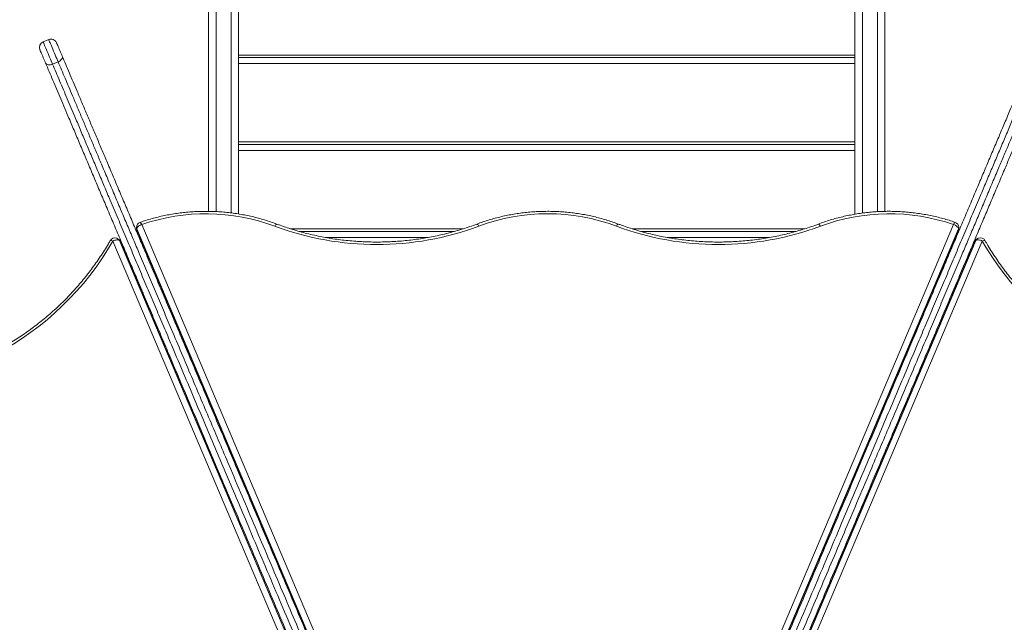
# Model space of a CAD drawing. Units: millimetres. Extents: x 10 to 200, y 12 to 271.
# Drawn here: x 93 to 112, y 109 to 120 of the extents above; entities that cross this region are included whole.
import ezdxf

# ---------------------------------------------------------------- set-up
doc = ezdxf.new("R2010")
doc.units = ezdxf.units.MM
doc.styles.add('SLDTEXTSTYLE0', font='TXT', dxfattribs={"width": 0.663})
doc.dimstyles.new('SLDDIMSTYLE2', dxfattribs={"dimtxt": 5, "dimasz": 3.302, "dimexe": 0, "dimexo": 0.0625, "dimgap": 1.25, "dimtad": 1, "dimtoh": 1, "dimlfac": 70, "dimrnd": 1e-09, "dimzin": 12, "dimdsep": 46, "dimtxsty": 'SLDTEXTSTYLE0', "dimsah": 1, "dimcen": 0.09, "dimadec": 0, "dimazin": 0, "dimtfac": 1, "dimtofl": 0, "dimtmove": 0, "dimatfit": 3, "dimfxl": 1, "dimfrac": 2, "dimtolj": 1, "dimtzin": 12, "dimarcsym": 0})
doc.dimstyles.new('SLDDIMSTYLE3', dxfattribs={"dimtxt": 5, "dimasz": 3.302, "dimexe": 0, "dimexo": 0.0625, "dimgap": 1.25, "dimtad": 1, "dimtoh": 1, "dimdec": 0, "dimlfac": 70, "dimrnd": 1e-09, "dimzin": 12, "dimdsep": 46, "dimtxsty": 'SLDTEXTSTYLE0', "dimsah": 1, "dimcen": 0.09, "dimadec": 0, "dimazin": 0, "dimtfac": 1, "dimtofl": 0, "dimtmove": 0, "dimatfit": 3, "dimfxl": 1, "dimfrac": 2, "dimtolj": 1, "dimtzin": 12, "dimarcsym": 0})

# ---------------------------------------------------------------- blocks, each defined once
blk = doc.blocks.new('*D4')
at = {"color": 7, "linetype": 'Continuous', "lineweight": 0}
for p, q in [((94.073, 132.954), (15.277, 132.954)), ((16.277, 52.008), (16.277, 132.954)), ((95.902, 52.008), (15.277, 52.008))]:
    blk.add_line(p, q, dxfattribs=at)
for points in [[(16.277, 132.954), (15.769, 129.652), (16.785, 129.652)], [(16.277, 52.008), (16.785, 55.31), (15.769, 55.31)]]:
    blk.add_solid(points, dxfattribs=at)
at = {"color": 7, "linetype": 'Continuous', "lineweight": 0, "insert": (9.832, 86.322), "char_height": 5, "attachment_point": 1, "rotation": 90, "style": 'SLDTEXTSTYLE0'}
blk.add_mtext('5700', dxfattribs=at)
blk = doc.blocks.new('*D7')
at = {"color": 7, "linetype": 'Continuous', "lineweight": 0}
for p, q in [((22.352, 131.745), (22.352, 169.367)), ((183.049, 101.245), (183.049, 169.367)), ((183.049, 168.367), (22.352, 168.367))]:
    blk.add_line(p, q, dxfattribs=at)
for points in [[(22.352, 168.367), (25.654, 167.859), (25.654, 168.875)], [(183.049, 168.367), (179.747, 168.875), (179.747, 167.859)]]:
    blk.add_solid(points, dxfattribs=at)
at = {"color": 7, "linetype": 'Continuous', "lineweight": 0, "insert": (90.371, 174.813), "char_height": 5, "attachment_point": 1, "style": 'SLDTEXTSTYLE0'}
blk.add_mtext('11250', dxfattribs=at)

msp = doc.modelspace()

# ---------------------------------------------------------------- linework, layer by layer
at = {"color": 8, "linetype": 'Continuous', "lineweight": 15}
for p, q in [((96.53733, 132.9162), (96.53733, 116.64419)), ((96.82304, 116.6196), (96.82304, 132.9162)), ((108.80876, 132.9162), (108.80876, 116.61574)), ((109.09447, 116.64272), (109.09447, 132.9162)), ((96.9659, 119.61632), (108.6659, 119.61632)), ((108.6659, 119.45246), (96.9659, 119.45246)), ((96.9659, 117.96675), (108.6659, 117.96675)), ((108.6659, 117.80289), (96.9659, 117.80289)), ((101.90026, 100.10699), (95.03134, 116.3165)), ((95.03134, 116.30892), (101.89746, 100.10602)), ((95.12545, 116.39822), (102.01354, 100.14349)), ((97.95185, 116.31717), (101.22722, 116.31717)), ((103.65194, 100.14353), (110.5392, 116.39861)), ((110.63332, 116.3169), (103.76522, 100.10704)), ((103.76802, 100.10607), (110.63332, 116.30932)), ((104.43878, 116.31717), (107.71195, 116.31717)), ((100.56385, 116.15332), (98.61543, 116.15332)), ((107.0477, 116.15332), (105.10328, 116.15332)), ((101.43751, 99.89959), (94.57907, 116.08436)), ((94.7028, 116.09438), (101.54191, 99.95522)), ((101.54444, 99.9565), (94.70814, 116.08904)), ((110.95653, 116.08945), (104.12104, 99.95656)), ((104.12357, 99.95528), (110.96187, 116.09479)), ((111.0856, 116.08478), (104.22798, 99.89966)), ((95.06154, 115.31039), (95.04659, 115.29544)), ((95.07064, 115.23868), (95.08556, 115.2536)), ((95.4596, 115.29275), (95.43794, 115.29275)), ((95.46255, 115.2356), (95.48382, 115.2356)), ((110.18074, 115.2356), (110.20216, 115.2356)), ((110.22659, 115.29275), (110.20495, 115.29275)), ((110.57458, 115.2356), (110.5926, 115.2356)), ((110.61682, 115.29275), (110.59908, 115.29275)), ((95.55296, 115.02132), (95.57462, 115.02132)), ((110.08995, 115.02132), (110.11069, 115.02132)), ((95.88289, 113.3676), (95.86352, 113.3676)), ((96.2754, 113.3676), (96.25526, 113.3676)), ((109.40941, 113.3676), (109.38927, 113.3676)), ((109.80113, 113.3676), (109.78177, 113.3676))]:
    msp.add_line(p, q, dxfattribs=at)
at = {"color": 7, "linetype": 'Continuous', "lineweight": 15}
for p, q in [((96.9659, 132.79249), (96.9659, 116.59905)), ((108.6659, 116.5939), (108.6659, 132.79249)), ((96.39447, 116.64841), (96.39447, 132.56601)), ((109.23733, 132.56601), (109.23733, 116.64818)), ((93.35854, 119.91049), (93.25331, 119.8659)), ((93.43316, 119.44148), (93.53839, 119.48607)), ((96.9659, 119.56675), (108.6659, 119.56675)), ((96.9659, 117.91718), (108.6659, 117.91718)), ((95.02545, 116.34515), (95.02545, 116.33757)), ((95.03134, 116.3165), (95.03134, 116.30892)), ((95.03338, 116.29856), (101.89541, 100.10531)), ((103.77007, 100.10536), (110.63128, 116.29895)), ((110.63332, 116.30932), (110.63332, 116.3169)), ((110.6392, 116.33797), (110.6392, 116.34555)), ((94.69246, 116.1124), (94.68713, 116.11773)), ((98.11779, 116.2676), (101.06116, 116.2676)), ((104.60482, 116.2676), (107.54577, 116.2676)), ((110.97754, 116.11814), (110.97221, 116.11281)), ((94.70814, 116.08904), (94.7028, 116.09438)), ((101.54622, 99.95739), (94.71383, 116.0807)), ((110.95085, 116.08111), (104.11927, 99.95746)), ((110.96187, 116.09479), (110.95653, 116.08945)), ((94.98912, 115.44), (95.00004, 115.44985)), ((95.377, 115.4356), (95.39906, 115.4356)), ((110.26548, 115.4356), (110.28621, 115.4356)), ((110.66884, 115.41553), (110.65286, 115.42372)), ((95.19882, 114.98189), (95.17946, 114.98189)), ((95.54435, 115.09275), (95.52241, 115.09275)), ((95.55296, 115.07244), (95.55296, 115.02132)), ((95.59133, 114.98189), (95.5712, 114.98189)), ((110.09338, 114.98189), (110.07324, 114.98189)), ((110.14059, 115.09275), (110.12021, 115.09275)), ((110.48511, 114.98189), (110.46574, 114.98189)), ((110.53208, 115.09275), (110.5137, 115.09275)), ((95.29715, 114.74986), (95.2778, 114.74983)), ((95.68937, 114.75052), (95.66926, 114.75048)), ((95.67866, 114.72829), (95.69573, 114.73552)), ((109.97845, 114.75817), (109.99552, 114.75094)), ((109.98483, 114.77323), (110.00497, 114.77323)), ((110.37733, 114.77323), (110.3967, 114.77323)), ((95.95735, 114.07062), (95.97442, 114.07785)), ((109.69979, 114.10048), (109.71686, 114.09325)), ((95.72061, 113.75057), (95.70125, 113.75054)), ((96.11283, 113.75123), (96.09271, 113.75119)), ((109.56114, 113.77323), (109.58127, 113.77323)), ((109.95363, 113.77323), (109.973, 113.77323)), ((95.78483, 113.55332), (95.80419, 113.55332)), ((96.17656, 113.55332), (96.1967, 113.55332)), ((96.18526, 113.55332), (96.17915, 113.54721)), ((109.47998, 113.53416), (109.46583, 113.54831)), ((109.46796, 113.55332), (109.48809, 113.55332)), ((109.86045, 113.55332), (109.87982, 113.55332)), ((95.8151, 113.48189), (95.83446, 113.48189)), ((96.20683, 113.48189), (96.22697, 113.48189)), ((109.43769, 113.48189), (109.45783, 113.48189)), ((109.83019, 113.48189), (109.84956, 113.48189))]:
    msp.add_line(p, q, dxfattribs=at)
at = {"color": 8, "linetype": 'Continuous', "lineweight": 15, "flags": 128}
for points in [[(93.25331, 119.8659), (93.2534, 119.86568), (93.25505, 119.86179), (93.25876, 119.85304), (93.26445, 119.83961), (93.27202, 119.82175), (93.28132, 119.79979), (93.29219, 119.77413), (93.30442, 119.74528), (93.31778, 119.71375), (93.33202, 119.68015), (93.34687, 119.6451), (93.36206, 119.60926), (93.3773, 119.57329), (93.39231, 119.53788), (93.4068, 119.50369), (93.4205, 119.47135), (93.43316, 119.44148)], [(93.53839, 119.48607), (93.52573, 119.51595), (93.51202, 119.54828), (93.49753, 119.58248), (93.48253, 119.61788), (93.46729, 119.65385), (93.4521, 119.68969), (93.43725, 119.72474), (93.42301, 119.75834), (93.40965, 119.78987), (93.39742, 119.81873), (93.38655, 119.84438), (93.37724, 119.86634), (93.36967, 119.8842), (93.36398, 119.89763), (93.36028, 119.90638), (93.35863, 119.91028), (93.35854, 119.91049)], [(95.02545, 116.34515), (95.02664, 116.33215), (95.03134, 116.3165)], [(95.02545, 116.33757), (95.02664, 116.32457), (95.03134, 116.30892)], [(95.03338, 116.29856), (95.03315, 116.29912), (95.03134, 116.30892)], [(95.09261, 116.43961), (95.0939, 116.43984), (95.09862, 116.43813), (95.10437, 116.43285), (95.11093, 116.42419), (95.11805, 116.4125), (95.12545, 116.39822)], [(97.65292, 116.36738), (97.66084, 116.38148), (97.66846, 116.39299), (97.67548, 116.40147), (97.68163, 116.40661), (97.68668, 116.4082), (97.68816, 116.4079)], [(101.52639, 116.36748), (101.51847, 116.38157), (101.51085, 116.39308), (101.50383, 116.40157), (101.49768, 116.40671), (101.49263, 116.4083), (101.49114, 116.408)], [(110.5392, 116.39861), (110.5466, 116.41289), (110.55372, 116.42458), (110.56028, 116.43324), (110.56603, 116.43852), (110.57075, 116.44023), (110.57204, 116.44)], [(110.63128, 116.29895), (110.63151, 116.29951), (110.63332, 116.30932)], [(110.63332, 116.3169), (110.63802, 116.33255), (110.6392, 116.34555)], [(110.63332, 116.30932), (110.63802, 116.32496), (110.6392, 116.33797)], [(94.7028, 116.09438), (94.69199, 116.11235), (94.68713, 116.11773)], [(94.70814, 116.08904), (94.69733, 116.10701), (94.69246, 116.1124)], [(110.97221, 116.11281), (110.96734, 116.10742), (110.95653, 116.08945)], [(110.97754, 116.11814), (110.97268, 116.11276), (110.96187, 116.09479)], [(94.57907, 116.08436), (94.56444, 116.09062), (94.55181, 116.09521), (94.54166, 116.09794), (94.53438, 116.09872), (94.53026, 116.0975), (94.5297, 116.09682)], [(94.71383, 116.0807), (94.71376, 116.08085), (94.70814, 116.08904)], [(110.95085, 116.08111), (110.95091, 116.08126), (110.95653, 116.08945)], [(111.13497, 116.09724), (111.13441, 116.09792), (111.13029, 116.09913), (111.12301, 116.09836), (111.11286, 116.09563), (111.10023, 116.09104), (111.0856, 116.08478)], [(95.16084, 115.02583), (95.16278, 115.02777), (95.17505, 115.04004)]]:
    msp.add_lwpolyline(points, dxfattribs=at)
at = {"color": 7, "linetype": 'Continuous', "lineweight": 15, "flags": 128}
for points in [[(93.50836, 119.84985), (93.50882, 119.84875), (93.51123, 119.84306), (93.51562, 119.83271), (93.52185, 119.818), (93.52973, 119.7994), (93.53902, 119.77748), (93.54943, 119.75291), (93.56064, 119.72647), (93.5723, 119.69895), (93.58405, 119.67122), (93.59553, 119.64414), (93.60638, 119.61853), (93.61627, 119.5952)], [(93.30058, 119.46143), (93.29069, 119.48476), (93.27984, 119.51037), (93.26837, 119.53745), (93.25662, 119.56518), (93.24496, 119.59269), (93.23375, 119.61914), (93.22334, 119.64371), (93.21405, 119.66563), (93.20617, 119.68423), (93.19994, 119.69893), (93.19555, 119.70929), (93.19314, 119.71497), (93.19267, 119.71608)], [(93.53839, 119.48607), (93.55839, 119.49601), (93.57657, 119.50805), (93.59224, 119.52172), (93.60478, 119.5365), (93.61373, 119.55183), (93.61872, 119.56711), (93.61958, 119.58175), (93.61627, 119.5952)], [(93.30058, 119.46143), (93.30794, 119.44969), (93.31906, 119.44012), (93.33351, 119.43309), (93.35074, 119.42885), (93.37009, 119.42758), (93.39081, 119.42933), (93.4121, 119.43402), (93.43316, 119.44148)], [(95.03134, 116.3165), (95.03315, 116.32741), (95.0385, 116.33899), (95.0472, 116.35082), (95.0589, 116.36242), (95.07317, 116.37336), (95.08944, 116.38322), (95.10709, 116.39162), (95.12545, 116.39822)], [(104.13924, 116.36755), (104.14716, 116.38164), (104.15478, 116.39315), (104.16179, 116.40164), (104.16795, 116.40678), (104.17299, 116.40837), (104.1745, 116.40806)], [(108.01172, 116.36764), (108.0038, 116.38173), (107.99619, 116.39324), (107.98917, 116.40173), (107.98302, 116.40687), (107.97798, 116.40846), (107.97649, 116.40816)], [(110.63332, 116.3169), (110.63151, 116.3278), (110.62615, 116.33939), (110.61746, 116.35121), (110.60575, 116.36281), (110.59149, 116.37375), (110.57522, 116.38361), (110.55756, 116.392), (110.5392, 116.39861)], [(94.7028, 116.09438), (94.69386, 116.10075), (94.68194, 116.10506), (94.6675, 116.10714), (94.65109, 116.10691), (94.63336, 116.10438), (94.61497, 116.09964), (94.59664, 116.09289), (94.57907, 116.08436)], [(110.96187, 116.09479), (110.97081, 116.10116), (110.98274, 116.10547), (110.99718, 116.10755), (111.01358, 116.10733), (111.03131, 116.10479), (111.0497, 116.10006), (111.06803, 116.0933), (111.0856, 116.08478)], [(94.98646, 115.43734), (94.98824, 115.43912), (94.98912, 115.44)], [(95.14525, 115.11126), (95.14294, 115.10895), (95.13077, 115.09678)]]:
    msp.add_lwpolyline(points, dxfattribs=at)
at = {"color": 7, "linetype": 'Continuous', "lineweight": 15}
for centre, radius, start, end in [((93.2979, 119.76067), 0.11429, 112.965219, 202.965219), ((93.40313, 119.80526), 0.11429, 22.965219, 112.965219), ((96.34615, 112.85576), 3.74689, 69.588373, 109.013446), ((102.8329, 112.85999), 3.74293, 69.572877, 110.429998), ((109.31868, 112.85609), 3.74688, 70.989436, 110.414723), ((95.12545, 116.34515), 0.1, 109.167514, 180.001446), ((95.12545, 116.33757), 0.1, 180.001446, 202.965219), ((99.58952, 121.56741), 5.54893, 249.573601, 290.429296), ((106.07536, 121.5678), 5.54898, 249.579115, 290.423657), ((110.5392, 116.34554), 0.1, 0.001446, 70.835378), ((110.5392, 116.33796), 0.1, 337.037673, 0.001446), ((94.61642, 116.04702), 0.1, 135.001446, 150.127959), ((94.61642, 116.04702), 0.1, 45.001446, 135.001446), ((94.62175, 116.04169), 0.1, 22.965219, 45.001446), ((111.04292, 116.0421), 0.1, 135.001446, 157.037673), ((111.04826, 116.04744), 0.1, 45.001446, 135.001446), ((111.04826, 116.04744), 0.1, 29.874933, 45.001446), ((89.75104, 118.86523), 5.57163, 297.838545, 330.058781), ((115.91349, 118.86589), 5.57163, 209.94411, 242.164372)]:
    msp.add_arc(centre, radius, start, end, dxfattribs=at)
for points, knots in [([(98.23962, 108.39194), (98.16039, 108.5789), (98.00194, 108.95282), (97.76292, 109.51688), (97.52205, 110.08529), (97.27886, 110.65918), (97.03313, 111.23905), (96.8075, 111.77149), (96.60263, 112.25497), (96.41912, 112.68801), (96.23386, 113.12521), (96.04677, 113.56671), (95.85776, 114.01273), (95.68133, 114.42908), (95.51794, 114.81464), (95.36802, 115.16843), (95.21702, 115.52476), (95.07789, 115.85311), (94.95099, 116.15256), (94.83659, 116.42253), (94.72142, 116.69432), (94.6056, 116.96762), (94.48933, 117.24201), (94.38009, 117.49979), (94.27809, 117.7405), (94.18343, 117.96387), (94.08887, 118.18703), (93.99474, 118.40914), (93.90152, 118.62915), (93.8164, 118.82999), (93.73942, 119.01167), (93.67002, 119.17543), (93.60253, 119.3347), (93.55977, 119.43562), (93.53839, 119.48607)], [0, 0, 0, 0, 0.05428281, 0.10856583, 0.16284572, 0.21723065, 0.27161954, 0.32600044, 0.36542315, 0.4048492, 0.44426961, 0.4837156, 0.52316835, 0.56260925, 0.59305914, 0.62352593, 0.65398685, 0.68442874, 0.7071633, 0.7299032, 0.75263549, 0.7756588, 0.798691, 0.82170964, 0.84069791, 0.85969477, 0.87867918, 0.89813543, 0.91760657, 0.93705645, 0.95268153, 0.96830571, 0.9841532, 1, 1, 1, 1]), ([(93.61627, 119.5952), (93.63819, 119.54347), (93.68207, 119.4399), (93.75168, 119.27565), (93.82354, 119.10606), (93.90274, 118.91916), (93.98944, 118.71456), (94.0837, 118.49212), (94.1798, 118.26534), (94.27723, 118.03544), (94.37546, 117.80362), (94.48009, 117.55671), (94.59105, 117.29488), (94.70827, 117.01825), (94.82564, 116.74127), (94.94291, 116.46455), (95.05981, 116.18866), (95.18696, 115.88862), (95.32415, 115.56487), (95.47112, 115.21804), (95.61709, 114.8736), (95.77794, 114.49401), (95.95324, 114.08033), (96.14247, 113.63378), (96.3329, 113.1844), (96.52452, 112.7322), (96.71729, 112.27729), (96.92837, 111.77919), (97.15718, 111.23923), (97.40319, 110.65869), (97.64686, 110.08367), (97.88851, 109.51342), (98.12855, 108.94696), (98.2876, 108.57161), (98.36712, 108.38397)], [0, 0, 0, 0, 0.01607945, 0.03218874, 0.04830217, 0.06438728, 0.0838204, 0.10330309, 0.12282695, 0.14236921, 0.16189423, 0.18135573, 0.20430069, 0.22727591, 0.25027715, 0.27329061, 0.29629403, 0.31925774, 0.34857061, 0.37790057, 0.40723563, 0.43655534, 0.47558485, 0.5146263, 0.55366092, 0.59461887, 0.63558354, 0.67654429, 0.73043162, 0.78432881, 0.83824214, 0.89216792, 0.94609354, 1, 1, 1, 1]), ([(107.29794, 108.3842), (107.37647, 108.56955), (107.53355, 108.94027), (107.77054, 109.49961), (108.00909, 110.06262), (108.24962, 110.63031), (108.47784, 111.16895), (108.69349, 111.67793), (108.89619, 112.15634), (109.08412, 112.59988), (109.2568, 113.00743), (109.41381, 113.378), (109.57213, 113.75165), (109.72632, 114.11557), (109.87626, 114.46946), (110.02184, 114.81304), (110.1685, 115.15919), (110.30712, 115.48635), (110.43744, 115.79392), (110.55924, 116.08141), (110.68155, 116.37009), (110.80418, 116.65949), (110.92417, 116.94271), (111.0415, 117.21961), (111.15601, 117.48987), (111.27018, 117.75934), (111.38348, 118.02675), (111.49537, 118.29082), (111.5955, 118.52715), (111.68404, 118.73612), (111.76143, 118.91876), (111.83708, 119.09731), (111.91044, 119.27045), (111.98135, 119.43781), (112.02596, 119.5431), (112.04823, 119.59566)], [0, 0, 0, 0, 0.05324944, 0.1065083, 0.15976376, 0.21300963, 0.26624805, 0.30984598, 0.35344769, 0.39704324, 0.42991631, 0.46279758, 0.4956759, 0.5285449, 0.55805028, 0.58756828, 0.61708172, 0.64658089, 0.6706468, 0.69473598, 0.71882689, 0.74290438, 0.76696038, 0.78938274, 0.81187631, 0.83438675, 0.85687369, 0.8793128, 0.90169873, 0.91804446, 0.9344497, 0.95087601, 0.96729142, 0.9836712, 1, 1, 1, 1]), ([(112.12611, 119.48654), (112.10453, 119.4356), (112.0613, 119.33357), (111.99258, 119.17137), (111.92148, 119.00357), (111.84816, 118.83052), (111.77316, 118.65352), (111.68698, 118.45011), (111.58917, 118.21926), (111.47956, 117.96056), (111.36856, 117.69858), (111.25671, 117.4346), (111.14453, 117.16984), (111.02017, 116.87633), (110.88375, 116.55436), (110.7355, 116.20445), (110.58785, 115.85598), (110.43986, 115.50671), (110.29168, 115.15696), (110.14337, 114.80693), (109.99618, 114.45953), (109.82791, 114.06239), (109.63914, 113.61687), (109.43057, 113.12462), (109.22418, 112.6375), (109.01991, 112.15539), (108.81772, 111.67818), (108.61634, 111.20289), (108.3932, 110.67623), (108.14889, 110.09965), (107.88489, 109.47655), (107.64402, 108.90805), (107.4913, 108.5476), (107.42544, 108.39217)], [0, 0, 0, 0, 0.01598766, 0.03202502, 0.048097444, 0.06418105, 0.080244205, 0.096248924, 0.118406918, 0.1406174, 0.162875525, 0.18515757, 0.207423108, 0.229617965, 0.2590302, 0.288471891, 0.317923196, 0.347348525, 0.377478695, 0.407624189, 0.437774668, 0.467911614, 0.511820077, 0.555752684, 0.599710844, 0.643684172, 0.687651687, 0.731583492, 0.776224138, 0.835765672, 0.895313074, 0.954858781, 1, 1, 1, 1]), ([(98.05144, 108.2502), (97.9729, 108.43554), (97.8158, 108.80626), (97.57878, 109.36559), (97.34021, 109.92858), (97.09965, 110.49626), (96.8714, 111.03489), (96.65572, 111.54386), (96.45299, 112.02226), (96.26504, 112.46579), (96.09234, 112.87333), (95.93531, 113.2439), (95.77698, 113.61754), (95.62277, 113.98145), (95.47281, 114.33533), (95.32722, 114.67891), (95.18054, 115.02505), (95.0419, 115.3522), (94.91157, 115.65977), (94.78975, 115.94725), (94.66742, 116.23592), (94.54478, 116.52532), (94.42477, 116.80853), (94.30744, 117.08542), (94.19291, 117.35568), (94.07873, 117.62514), (93.96541, 117.89254), (93.85351, 118.15661), (93.75336, 118.39294), (93.66481, 118.6019), (93.58742, 118.78454), (93.51176, 118.96309), (93.43839, 119.13622), (93.36747, 119.30357), (93.32286, 119.40886), (93.30058, 119.46143)], [0, 0, 0, 0, 0.05324943, 0.1065083, 0.15976378, 0.21300956, 0.26624811, 0.30984594, 0.35344776, 0.39704318, 0.42991631, 0.46279761, 0.4956759, 0.52854489, 0.55805025, 0.58756827, 0.61708172, 0.64658093, 0.67064676, 0.69473599, 0.71882685, 0.74290433, 0.76696041, 0.78938271, 0.81187633, 0.83438677, 0.85687369, 0.87931275, 0.9016987, 0.91804448, 0.9344497, 0.95087606, 0.9672914, 0.9836712, 1, 1, 1, 1]), ([(93.43316, 119.44148), (93.45474, 119.39054), (93.49798, 119.28851), (93.56671, 119.12632), (93.63782, 118.95852), (93.71115, 118.78547), (93.78615, 118.60847), (93.87234, 118.40508), (93.97017, 118.17423), (94.07979, 117.91553), (94.1908, 117.65356), (94.30267, 117.38958), (94.41486, 117.12483), (94.53923, 116.83133), (94.67567, 116.50936), (94.82394, 116.15946), (94.97161, 115.811), (95.11961, 115.46173), (95.26782, 115.11199), (95.41614, 114.76197), (95.56335, 114.41458), (95.73164, 114.01745), (95.92043, 113.57193), (96.12902, 113.07969), (96.33544, 112.59259), (96.53973, 112.11049), (96.74195, 111.63328), (96.94335, 111.15801), (97.16652, 110.63136), (97.41085, 110.05479), (97.67489, 109.43171), (97.91579, 108.86321), (98.06853, 108.50277), (98.13439, 108.34735)], [0, 0, 0, 0, 0.01598763, 0.032025, 0.04809745, 0.06418107, 0.08024417, 0.09624886, 0.11840688, 0.14061733, 0.16287551, 0.18515751, 0.20742309, 0.2296179, 0.25903015, 0.28847184, 0.31792313, 0.34734848, 0.37747865, 0.4076241, 0.43777464, 0.46791158, 0.51182001, 0.55575268, 0.59971084, 0.64368408, 0.68765156, 0.73158336, 0.77622413, 0.83576551, 0.89531302, 0.95485871, 1, 1, 1, 1]), ([(107.53067, 108.34759), (107.60989, 108.53455), (107.76832, 108.90848), (108.00732, 109.47255), (108.24816, 110.04097), (108.49132, 110.61487), (108.73701, 111.19475), (108.96261, 111.72721), (109.16747, 112.2107), (109.35095, 112.64375), (109.53619, 113.08096), (109.72326, 113.52246), (109.91225, 113.9685), (110.08865, 114.38486), (110.25202, 114.77042), (110.40192, 115.12422), (110.55291, 115.48056), (110.69203, 115.80891), (110.81891, 116.10838), (110.9333, 116.37835), (111.04845, 116.65014), (111.16426, 116.92345), (111.28052, 117.19784), (111.38974, 117.45563), (111.49173, 117.69634), (111.58638, 117.91972), (111.68093, 118.14288), (111.77504, 118.36501), (111.86826, 118.58501), (111.95336, 118.78586), (112.03034, 118.96755), (112.09972, 119.13131), (112.16721, 119.29058), (112.20997, 119.3915), (112.23134, 119.44195)], [0, 0, 0, 0, 0.05428271, 0.1085657, 0.1628456, 0.2172305, 0.2716195, 0.32600046, 0.36542304, 0.40484925, 0.44426959, 0.4837156, 0.52316827, 0.56260919, 0.59305914, 0.62352588, 0.6539868, 0.68442867, 0.70716324, 0.72990319, 0.75263545, 0.77565878, 0.79869093, 0.82170966, 0.84069793, 0.85969477, 0.87867916, 0.8981354, 0.91760655, 0.93705645, 0.95268153, 0.96830568, 0.98415317, 1, 1, 1, 1]), ([(112.36392, 119.46191), (112.342, 119.41017), (112.29812, 119.30661), (112.22852, 119.14235), (112.15666, 118.97276), (112.07748, 118.78586), (111.99079, 118.58125), (111.89654, 118.3588), (111.80045, 118.13202), (111.70304, 117.90212), (111.60481, 117.67029), (111.50019, 117.42338), (111.38925, 117.16154), (111.27204, 116.8849), (111.15469, 116.60792), (111.03744, 116.33119), (110.92054, 116.0553), (110.79341, 115.75525), (110.65623, 115.43149), (110.50928, 115.08466), (110.36334, 114.7402), (110.2025, 114.3606), (110.02722, 113.94692), (109.83802, 113.50036), (109.64761, 113.05097), (109.45601, 112.59877), (109.26326, 112.14385), (109.05221, 111.64573), (108.82343, 111.10576), (108.57745, 110.52521), (108.33381, 109.95017), (108.09219, 109.37991), (107.85217, 108.81344), (107.69314, 108.43809), (107.61363, 108.25044)], [0, 0, 0, 0, 0.01607944, 0.03218878, 0.04830214, 0.06438727, 0.08382044, 0.10330307, 0.12282697, 0.14236917, 0.1618942, 0.18135573, 0.20430071, 0.22727592, 0.25027715, 0.27329062, 0.29629397, 0.31925779, 0.3485706, 0.37790056, 0.40723564, 0.43655535, 0.4755849, 0.51462634, 0.55366096, 0.59461883, 0.63558362, 0.67654429, 0.7304317, 0.78432889, 0.83824217, 0.89216795, 0.94609354, 1, 1, 1, 1]), ([(97.68816, 116.4079), (97.66824, 116.41528), (97.61087, 116.43653), (97.51469, 116.46893), (97.39922, 116.50389), (97.28229, 116.53515), (97.16409, 116.56271), (97.04478, 116.58655), (96.92452, 116.60661), (96.80347, 116.62288), (96.6818, 116.63534), (96.55967, 116.64396), (96.43725, 116.64873), (96.3147, 116.64966), (96.1922, 116.64673), (96.06991, 116.63995), (95.94799, 116.62933), (95.8266, 116.61489), (95.70593, 116.59664), (95.58612, 116.5746), (95.46735, 116.54881), (95.34977, 116.51932), (95.2356, 116.48669), (95.15015, 116.45942), (95.10345, 116.44334), (95.09262, 116.43961)], [0, 0, 0, 0, 0.024422026, 0.070355539, 0.116291895, 0.162230736, 0.208171485, 0.254114088, 0.300058212, 0.346003649, 0.391950223, 0.437897651, 0.48384602, 0.529794954, 0.575744527, 0.621694516, 0.667644782, 0.713595344, 0.759545807, 0.805496207, 0.851446393, 0.897395967, 0.943344865, 0.986869118, 1, 1, 1, 1]), ([(104.17447, 116.40807), (104.15456, 116.41544), (104.09719, 116.4367), (104.001, 116.46909), (103.88553, 116.50405), (103.76861, 116.53531), (103.65041, 116.56288), (103.5311, 116.58671), (103.41084, 116.60678), (103.28979, 116.62305), (103.16812, 116.6355), (103.04599, 116.64412), (102.92357, 116.6489), (102.80102, 116.64982), (102.67852, 116.64689), (102.55622, 116.64011), (102.4343, 116.6295), (102.31292, 116.61505), (102.19225, 116.5968), (102.07244, 116.57477), (101.95367, 116.54898), (101.83608, 116.51949), (101.71989, 116.48624), (101.60464, 116.44949), (101.52912, 116.42188), (101.49115, 116.408)], [0, 0, 0, 0, 0.023578952, 0.067926791, 0.112277375, 0.156630506, 0.200985407, 0.245341797, 0.289700033, 0.334059461, 0.378419636, 0.422781042, 0.467143301, 0.51150603, 0.555869297, 0.600233121, 0.644597135, 0.688961436, 0.733325488, 0.777689632, 0.822053644, 0.8664171, 0.910779684, 0.955141161, 1, 1, 1, 1]), ([(110.57203, 116.44), (110.55188, 116.44689), (110.49382, 116.46673), (110.39658, 116.49675), (110.27998, 116.52887), (110.16205, 116.55725), (110.04297, 116.58192), (109.92291, 116.60282), (109.80202, 116.61993), (109.68047, 116.63323), (109.55843, 116.64271), (109.43606, 116.64833), (109.31353, 116.65011), (109.191, 116.64804), (109.06864, 116.64211), (108.94663, 116.63234), (108.82511, 116.61874), (108.70427, 116.60134), (108.58425, 116.58014), (108.46524, 116.55518), (108.34738, 116.52649), (108.23084, 116.49413), (108.1158, 116.45806), (108.0313, 116.42873), (107.98523, 116.41138), (107.97653, 116.40811)], [0, 0, 0, 0, 0.02442053, 0.07035597, 0.11629444, 0.16223492, 0.208177, 0.25412102, 0.30006601, 0.34601216, 0.39195995, 0.43790755, 0.48385655, 0.52980603, 0.57575633, 0.62170649, 0.66765661, 0.71360716, 0.75955765, 0.80550803, 0.85145778, 0.89740658, 0.94335472, 0.98930143, 1, 1, 1, 1]), ([(101.49115, 116.408), (101.46803, 116.39941), (101.40065, 116.37437), (101.28767, 116.33555), (101.15175, 116.29275), (101.0143, 116.25358), (100.87548, 116.21802), (100.73542, 116.18612), (100.59425, 116.15791), (100.45211, 116.13341), (100.30913, 116.11266), (100.16547, 116.09566), (100.02124, 116.08244), (99.8766, 116.07301), (99.73169, 116.06738), (99.58663, 116.06555), (99.44158, 116.06753), (99.29668, 116.07332), (99.15206, 116.08289), (99.00786, 116.09627), (98.86422, 116.11341), (98.72129, 116.13431), (98.5792, 116.15895), (98.43808, 116.18731), (98.29808, 116.21935), (98.15933, 116.25505), (98.02195, 116.29436), (97.88612, 116.33729), (97.77503, 116.3756), (97.70948, 116.39998), (97.68816, 116.4079)], [0, 0, 0, 0, 0.01935415, 0.05638955, 0.09342536, 0.13046036, 0.16749435, 0.20452743, 0.24155987, 0.2785917, 0.31562296, 0.3526538, 0.38968422, 0.42671429, 0.46374408, 0.50077353, 0.53780284, 0.57483197, 0.61186096, 0.64888982, 0.68591862, 0.72294757, 0.7599764, 0.7970054, 0.83403458, 0.87106407, 0.90809399, 0.94512441, 0.98215532, 1, 1, 1, 1]), ([(107.9765, 116.40816), (107.95337, 116.39957), (107.886, 116.37454), (107.77301, 116.33573), (107.63708, 116.29295), (107.49963, 116.25379), (107.3608, 116.21824), (107.22073, 116.18636), (107.07956, 116.15816), (106.93742, 116.13368), (106.79444, 116.11293), (106.65077, 116.09595), (106.50654, 116.08275), (106.3619, 116.07333), (106.21699, 116.06771), (106.07193, 116.0659), (105.92688, 116.06789), (105.78198, 116.07369), (105.63736, 116.08328), (105.49316, 116.09667), (105.34953, 116.11382), (105.2066, 116.13474), (105.06451, 116.1594), (104.9234, 116.18777), (104.7834, 116.21982), (104.64466, 116.25553), (104.50728, 116.29484), (104.37147, 116.33783), (104.26066, 116.37592), (104.19551, 116.40034), (104.17454, 116.4082)], [0, 0, 0, 0, 0.01935909, 0.05640459, 0.09345043, 0.13049531, 0.16753917, 0.20458231, 0.24162489, 0.27866667, 0.31570782, 0.35274872, 0.38978897, 0.426829, 0.46386868, 0.50090815, 0.53794761, 0.57498659, 0.61202566, 0.6490645, 0.68610324, 0.72314196, 0.76018078, 0.79721996, 0.83425897, 0.87129843, 0.90833827, 0.94537867, 0.98241972, 1, 1, 1, 1]), ([(94.5297, 116.09683), (94.51718, 116.07524), (94.48071, 116.01236), (94.41761, 115.90943), (94.33932, 115.78872), (94.25762, 115.66993), (94.17267, 115.55314), (94.08452, 115.43847), (93.99326, 115.32603), (93.89898, 115.21594), (93.80177, 115.1083), (93.70172, 115.0032), (93.59894, 114.90076), (93.49352, 114.80107), (93.38556, 114.70423), (93.27516, 114.61034), (93.16244, 114.51947), (93.04751, 114.43173), (92.93047, 114.34719), (92.81143, 114.26594), (92.69052, 114.18804), (92.56783, 114.11363), (92.4522, 114.04744), (92.37699, 114.00733), (92.34374, 113.98961)], [0, 0, 0, 0, 0.02452469, 0.07144275, 0.11836207, 0.16528043, 0.21219811, 0.25911527, 0.30603165, 0.35294784, 0.39986326, 0.44677864, 0.49369365, 0.54060819, 0.58752287, 0.63443714, 0.68135148, 0.72826577, 0.77518003, 0.82209442, 0.86900909, 0.91592405, 0.96283954, 1, 1, 1, 1]), ([(113.32104, 113.99014), (113.29908, 114.00179), (113.23511, 114.03573), (113.13026, 114.09469), (113.0071, 114.16817), (112.88569, 114.24515), (112.76612, 114.32551), (112.64852, 114.40917), (112.53299, 114.49606), (112.41966, 114.5861), (112.30862, 114.67919), (112.19999, 114.77524), (112.09387, 114.87417), (111.99036, 114.97587), (111.88956, 115.08026), (111.79158, 115.18722), (111.6965, 115.29666), (111.60442, 115.40847), (111.51542, 115.52253), (111.4296, 115.63875), (111.34701, 115.757), (111.26783, 115.8772), (111.19709, 115.99066), (111.15401, 116.06458), (111.13497, 116.09725)], [0, 0, 0, 0, 0.024523096, 0.071442895, 0.118363428, 0.165283312, 0.212201902, 0.259119653, 0.306037113, 0.352953855, 0.399870039, 0.446785907, 0.49370112, 0.54061646, 0.587531157, 0.634445597, 0.681360125, 0.728274439, 0.77518865, 0.822102972, 0.869017408, 0.915931626, 0.96284652, 1, 1, 1, 1])]:
    msp.add_open_spline(points, degree=3, knots=knots, dxfattribs=at)

# ---------------------------------------------------------------- dimensions: what is measured, and where the dimension line sits
at = {"color": 7, "linetype": 'Continuous', "lineweight": 0}
for base, p1, p2, angle, dimstyle, picture, middle in [((22.35234, 168.36739), (183.0487, 100.24541), (22.35234, 130.74462), 0, 'SLDDIMSTYLE3', '*D7', (99.60662, 168.36739)), ((16.27729, 132.95448), (96.90154, 52.00781), (95.07329, 132.95448), 90, 'SLDDIMSTYLE2', '*D4', (16.27729, 93.71039))]:
    dim = msp.add_linear_dim(base=base, p1=p1, p2=p2, angle=angle, dimstyle=dimstyle, dxfattribs=at)
    dim.commit()
    dim.dimension.update_dxf_attribs({"geometry": picture, "text_midpoint": middle, "dimtype": 160})

doc.saveas('drawing.dxf')
